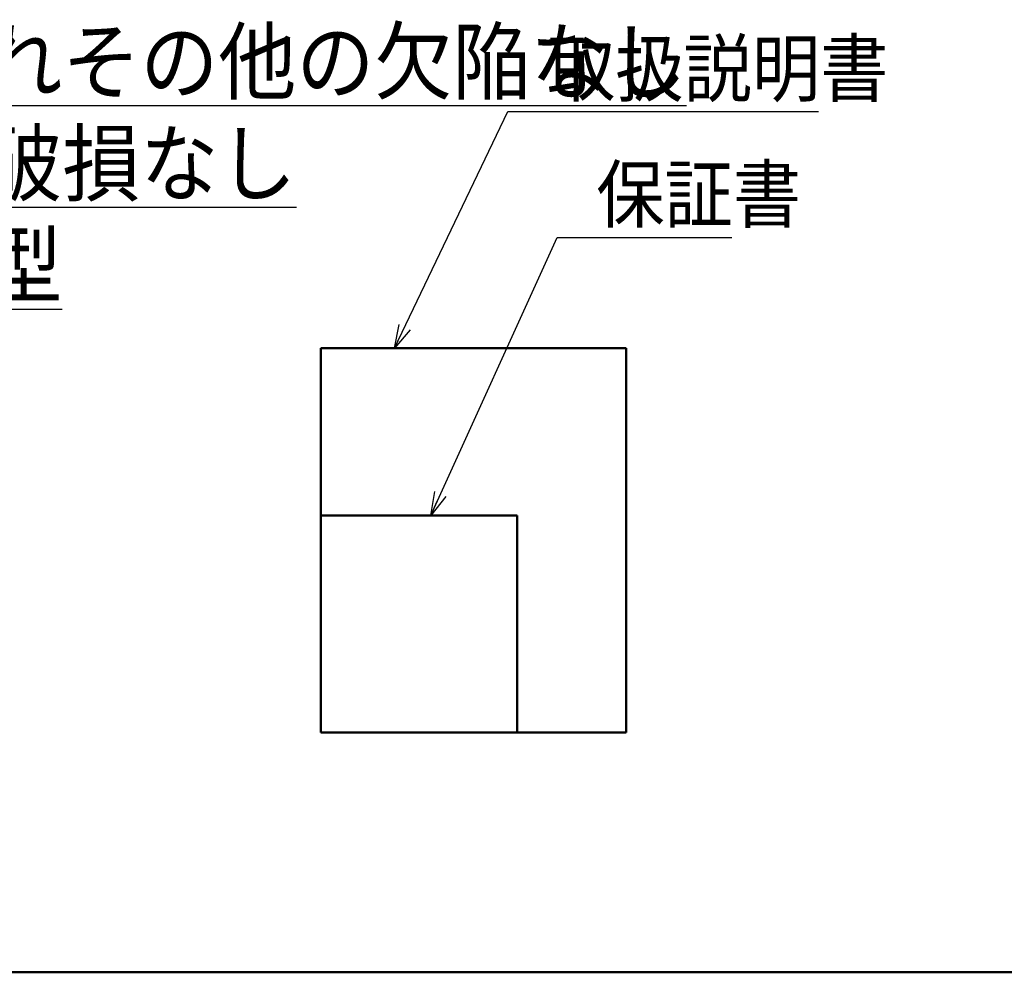
# Model space of a CAD drawing. Units: millimetres. Extents: x 0 to 420, y 0 to 297.
# Drawn here: x 222 to 285, y 6 to 67 of the extents above; entities that cross this region are included whole.
import ezdxf

# ---------------------------------------------------------------- set-up
doc = ezdxf.new("R2010")
doc.units = ezdxf.units.MM
doc.header["$LTSCALE"] = 0.18189
doc.layers.add('NoLayerName_001', color=7, linetype='Continuous')
doc.layers.add('NoLayerName_002', color=7, linetype='Continuous')
doc.styles.get("Standard").update_dxf_attribs({"font": 'txt', "bigfont": 'extfont2'})
doc.dimstyles.get("Standard").update_dxf_attribs({"dimtxt": 2.5, "dimasz": 2.5, "dimexe": 1.25, "dimexo": 0.625, "dimtad": 1, "dimzin": 0, "dimdsep": 46, "dimtxsty": 'Standard', "dimcen": 2.5, "dimadec": 0, "dimazin": 0, "dimtfac": 0.75, "dimtmove": 0, "dimatfit": 3, "dimfxl": 1, "dimarcsym": 0})

# ---------------------------------------------------------------- blocks, each defined once
blk = doc.blocks.new('JZB_0001')
at = {"layer": 'NoLayerName_001', "color": 6, "linetype": 'Continuous', "lineweight": 50}
blk.add_line((406.151, 6.583), (122.426, 6.583), dxfattribs=at)

msp = doc.modelspace()

# ---------------------------------------------------------------- linework, layer by layer
at = {"layer": 'NoLayerName_002', "color": 7, "linetype": 'Continuous', "lineweight": 50}
for p, q in [((260.973, 45.979), (241.49, 45.979)), ((241.49, 45.979), (241.49, 21.444)), ((260.973, 21.444), (260.973, 45.979)), ((254.02, 35.303), (241.49, 35.303)), ((241.49, 35.303), (241.49, 21.444)), ((254.02, 21.444), (254.02, 35.303)), ((241.49, 21.444), (254.02, 21.444)), ((241.49, 21.444), (260.973, 21.444))]:
    msp.add_line(p, q, dxfattribs=at)

# ---------------------------------------------------------------- block references
at = {"layer": 'NoLayerName_001'}
msp.add_blockref('JZB_0001', (1.147, -0.449), dxfattribs=at)

# ---------------------------------------------------------------- texts
at = {"layer": 'NoLayerName_001', "color": 7, "lineweight": 25, "insert": (65.569, 66.285), "char_height": 4, "width": 186.22567, "attachment_point": 1, "line_spacing_factor": 0.975}
msp.add_mtext('\\A1;\\W0.912871;\\T0.912871;注）\\L１．気密性は、１．５６ＭＰａの圧力を１分間以上加えた時、漏れその他の欠陥なし\\l\\P\u3000\u3000\\L２．耐圧性は、２．６０ＭＰａの水圧を１分間以上加えた時、漏れ・破損なし\\l\\P\u3000\u3000\\L３．高性能供給機器検査規程、高圧ホース検査規程及びガス放出防止型\\l\\P\u3000\u3000\u3000\u3000\\L高圧ホース検査規程に定める検査に合格\\l\\P\u3000\u3000\\L４．ガス放出防止機構作動時の漏れ量は、１ＮＬ／ｈ以下\\l', dxfattribs=at)
at = {"layer": 'NoLayerName_001', "color": 7, "linetype": 'Continuous', "lineweight": 25, "char_height": 3.5, "attachment_point": 7, "line_spacing_factor": 0.771429}
for s, insert, width in [('\\A1;\\W0.912871;\\T0.912871;取扱説明書', (255.92, 62.097), 20.36843), ('\\A1;\\W0.912871;\\T0.912871;保証書', (259.065, 54.055), 12.22106)]:
    msp.add_mtext(s, dxfattribs=dict(at, insert=insert, width=width))

# ---------------------------------------------------------------- leaders
at = {"layer": 'NoLayerName_001', "color": 7, "linetype": 'Continuous', "lineweight": 25, "annotation_type": 0, "has_hookline": 1, "hookline_direction": 0}
for points, text_width in [([(246.184, 45.979), (253.42, 61.097), (254.92, 61.097)], 17.33), ([(248.499, 35.303), (256.565, 53.055), (258.065, 53.055)], 8.649)]:
    msp.add_leader(points, dimstyle='Standard', override={"dimtxt": 3.5, "dimasz": 1.5, "dimgap": 1, "dimldrblk": 'OPEN30'}, dxfattribs=dict(at, text_width=text_width))

doc.saveas('drawing.dxf')
